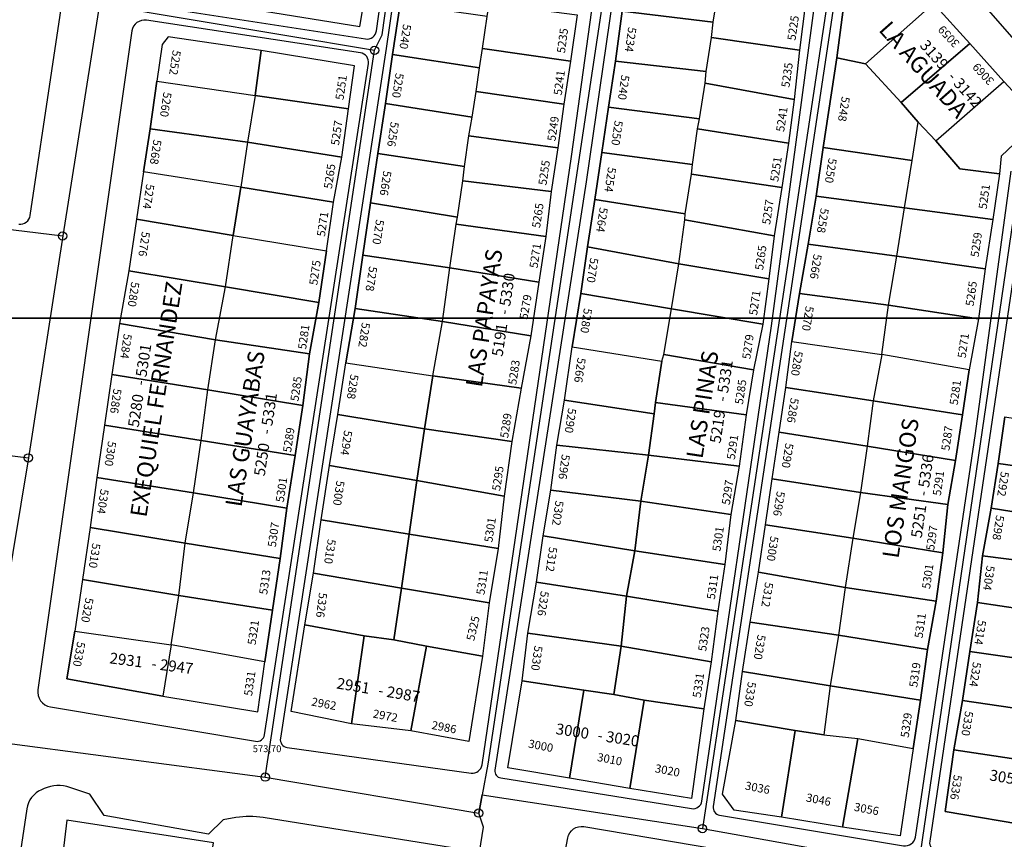
# Model space of a CAD drawing. Extents: x 347926 to 355268, y 6290800 to 6297873.
# Drawn here: x 351164 to 351343, y 6291905 to 6292054 of the extents above; entities that cross this region are included whole.
import ezdxf

# ---------------------------------------------------------------- set-up
doc = ezdxf.new("R2010")
doc.units = 0
doc.header["$MEASUREMENT"] = 0
doc.layers.get('0').update_dxf_attribs({"linetype": 'CONTINUOUS'})
for name, color, linetype in [('1010', 7, 'CONTINUOUS'), ('1400', 7, 'CONTINUOUS'), ('1500', 7, 'CONTINUOUS'), ('2000', 7, 'CONTINUOUS'), ('2510', 7, 'CONTINUOUS'), ('LIMITE_PREDIAL', 7, 'CONTINUOUS')]:
    doc.layers.add(name, color=color, linetype=linetype)

msp = doc.modelspace()

# ---------------------------------------------------------------- linework, layer by layer
at = {"color": 3}
for points in [[(350800, 6292000), (351700, 6292000), (351700, 6292600), (350800, 6292600), (350800, 6292000)], [(350800, 6291400), (351700, 6291400), (351700, 6292000), (350800, 6292000), (350800, 6291400)]]:
    msp.add_lwpolyline(points, dxfattribs=at)
at = {"color": 10}
for points in [[(351228.17, 6292048.77), (351229.57, 6292051.58), (351240.22, 6292127.79), (351274.73, 6292159.98)], [(351306.29, 6292124.56), (351275.69, 6292097.47), (351248.77, 6291918.83), (351247.75, 6291913.27), (351247.13, 6291909.93)], [(351340.36, 6292086.61), (351311.28, 6292061.88), (351287.87, 6291907.12)], [(351178.06, 6292057.2), (351171.37, 6292014.98)], [(351178.06, 6292057.2), (351228.17, 6292048.77)], [(351208.26, 6291916.49), (351209.44, 6291924.45), (351228.17, 6292048.77)], [(351327.2, 6291900.1), (351345.93, 6292027.7), (351350.26, 6292031.79), (351372.96, 6292049.79), (351392.36, 6292027.9)], [(351117.41, 6292021.53), (351171.37, 6292014.98)], [(351171.37, 6292014.98), (351165.13, 6291974.59)], [(351038.42, 6291990.41), (351165.13, 6291974.59)], [(351165.13, 6291974.59), (351156.59, 6291923.26)], [(351156.59, 6291923.26), (351208.26, 6291916.49)], [(351208.26, 6291916.49), (351247.13, 6291909.93)], [(351247.13, 6291909.93), (351247.75, 6291913.27), (351287.87, 6291907.12)], [(351235.43, 6291829.03), (351248.02, 6291907.35), (351247.13, 6291909.93)], [(351287.87, 6291907.12), (351327.2, 6291900.1)]]:
    msp.add_lwpolyline(points, dxfattribs=at)
at = {"layer": '1400', "color": 2}
for points in [[(351208.1, 6292055.9), (351225.5, 6292053.1), (351226.9, 6292061.4)], [(351338.15, 6291999.9), (351336.45, 6291990.6), (351335.25, 6291982.4), (351333.95, 6291974.1), (351332.55, 6291966.1), (351331.65, 6291957.3), (351330.45, 6291948.5), (351328.85, 6291939.7), (351327.55, 6291930.5), (351326.25, 6291921.7), (351323.85, 6291905.8), (351313.35, 6291907.4), (351302.25, 6291909.2), (351293.65, 6291910.5), (351291.55, 6291913.4), (351293.95, 6291926.8), (351295.15, 6291935.7), (351296.55, 6291944.7), (351298.05, 6291953.8), (351299.35, 6291962.4), (351300.55, 6291970.8), (351301.85, 6291979.3), (351303.05, 6291987.4), (351304.15, 6291995.8), (351305.55, 6292004.5), (351307.15, 6292013.5), (351308.55, 6292022.2), (351309.85, 6292031.1), (351312.35, 6292047.4), (351313.95, 6292059.5)], [(351256.65, 6291996.8), (351254.85, 6291987.3), (351253.15, 6291977.6), (351251.75, 6291967.6), (351250.65, 6291958.1), (351249.05, 6291948.2), (351247.85, 6291938.5), (351245.35, 6291923), (351234.75, 6291924.9), (351223.95, 6291926.2), (351212.95, 6291928.4), (351215.45, 6291944.2), (351217.05, 6291953.6), (351218.45, 6291963.3), (351219.95, 6291973.2), (351221.45, 6291982.5), (351222.95, 6291991.9), (351224.65, 6292001.8), (351226.05, 6292011.5), (351227.45, 6292021), (351228.75, 6292030), (351230.15, 6292039.1), (351231.45, 6292048), (351232.85, 6292057.2)], [(351306.65, 6292057.4), (351305.55, 6292048.8), (351304.55, 6292039.8), (351303.55, 6292031.9), (351302.35, 6292023.8), (351300.95, 6292015), (351299.95, 6292007.2), (351298.85, 6291998.9)], [(351329.95, 6292057.3), (351336.55, 6292050), (351342.75, 6292043.1), (351349.25, 6292036.1), (351342.25, 6292029.5), (351341.95, 6292026.3), (351340.75, 6292018), (351339.35, 6292009), (351338.15, 6291999.9)], [(351298.85, 6291998.9), (351297.15, 6291990.6), (351295.85, 6291982.4), (351294.55, 6291973.1), (351293.05, 6291964.3), (351291.95, 6291955.2), (351290.65, 6291946.7), (351289.45, 6291937.5), (351288.15, 6291928.9), (351285.85, 6291912.6), (351274.65, 6291914.4), (351263.65, 6291916.3), (351252.45, 6291918.2), (351255.05, 6291934), (351256.05, 6291942.7), (351257.65, 6291952), (351258.85, 6291960.4), (351260.25, 6291968.7), (351261.35, 6291976.9), (351262.75, 6291985.1), (351264.15, 6291994.8), (351265.75, 6292004.5), (351266.95, 6292013), (351268.25, 6292021.6), (351269.55, 6292030.2), (351270.75, 6292038.4), (351272.05, 6292046.8), (351273.25, 6292055.9)], [(351265.05, 6292055.2), (351263.85, 6292046.8), (351262.65, 6292039), (351261.55, 6292031), (351260.35, 6292023.1), (351259.35, 6292014.9), (351258.05, 6292006.6), (351256.65, 6291996.8)], [(351218, 6292002.85), (351219.4, 6292012.25), (351220.7, 6292021.15), (351222.2, 6292029.35), (351223.4, 6292038.15), (351224.5, 6292045.95), (351207.5, 6292048.75), (351190.6, 6292051.25), (351189.5, 6292049.85), (351188.5, 6292043.15), (351187.3, 6292034.45), (351186.1, 6292026.65), (351184.8, 6292018.05), (351183.4, 6292008.65), (351181.7, 6291999.05), (351180.3, 6291989.75), (351179, 6291980.55), (351177.6, 6291971.05), (351176.4, 6291961.95), (351175, 6291952.45), (351173.6, 6291943.05), (351172.1, 6291934.35), (351189.6, 6291931.25), (351206.9, 6291928.35), (351208.2, 6291937.45), (351209.6, 6291946.85), (351211, 6291956.25), (351212.2, 6291965.45), (351213.7, 6291975.05), (351215.1, 6291984.15), (351216.3, 6291993.55), (351218, 6292002.85)], [(351342.95, 6291982.05), (351341.75, 6291973.55), (351340.45, 6291965.45), (351338.85, 6291956.75), (351337.95, 6291948.25), (351336.55, 6291939.35), (351335.25, 6291930.45), (351333.65, 6291921.45), (351332.05, 6291910.25), (351348.55, 6291907.45)], [(351198.82, 6291904.54), (351172.12, 6291908.64), (351170.82, 6291897.44)]]:
    msp.add_lwpolyline(points, dxfattribs=at)
at = {"layer": '1500', "color": 10}
for centre in [(351228.16, 6292048.77), (351171.36, 6292014.98), (351165.12, 6291974.59), (351208.25, 6291916.49), (351247.12, 6291909.93), (351287.86, 6291907.12)]:
    msp.add_circle(centre, 0.759, dxfattribs=at)
at = {"layer": '2000', "color": 1}
for points in [[(351204.98, 6292199.06), (351183.81, 6292059.51), (351183.79, 6292059.11), (351183.85, 6292058.72), (351183.98, 6292058.35), (351184.18, 6292058), (351184.44, 6292057.71), (351184.76, 6292057.47), (351185.12, 6292057.3), (351185.5, 6292057.2), (351226.53, 6292050.84)], [(351241.45, 6292126.25), (351230.25, 6292049.08), (351211.02, 6291923.55), (351211, 6291923.26), (351211.04, 6291922.97), (351211.14, 6291922.7), (351211.29, 6291922.45), (351211.49, 6291922.23), (351211.72, 6291922.06), (351211.99, 6291921.94), (351212.27, 6291921.87), (351245.75, 6291917.23), (351246.1, 6291917.21), (351246.44, 6291917.26), (351246.76, 6291917.38), (351247.05, 6291917.56), (351247.3, 6291917.79), (351247.51, 6291918.07), (351247.65, 6291918.38), (351247.73, 6291918.71), (351264.01, 6292029.42), (351273.48, 6292097.64)], [(351226.53, 6292050.84), (351226.87, 6292050.82), (351227.21, 6292050.87), (351227.53, 6292050.98), (351227.82, 6292051.16), (351228.08, 6292051.39), (351228.28, 6292051.66), (351228.42, 6292051.97), (351228.5, 6292052.3), (351238.9, 6292127.05)], [(351163.4, 6292017.15), (351163.76, 6292017.14), (351164.11, 6292017.2), (351164.44, 6292017.32), (351164.75, 6292017.51), (351165.01, 6292017.75), (351165.22, 6292018.04), (351165.37, 6292018.36), (351165.46, 6292018.71), (351177.3, 6292097.75), (351177.35, 6292098.74), (351177.2, 6292099.73), (351176.85, 6292100.66), (351176.33, 6292101.51), (351175.65, 6292102.23), (351174.83, 6292102.8), (351173.92, 6292103.2), (351172.95, 6292103.41), (351134.35, 6292107.73)], [(351277.09, 6292096.46), (351266.68, 6292024.85), (351250.09, 6291917.78), (351250.07, 6291917.53), (351250.11, 6291917.28), (351250.19, 6291917.05), (351250.31, 6291916.84), (351250.48, 6291916.65), (351250.67, 6291916.5), (351250.9, 6291916.4), (351251.13, 6291916.33), (351285.87, 6291910.75), (351286.2, 6291910.73), (351286.52, 6291910.77), (351286.83, 6291910.88), (351287.11, 6291911.05), (351287.35, 6291911.27), (351287.55, 6291911.53), (351287.69, 6291911.82), (351287.77, 6291912.14), (351300.44, 6291998.63), (351308.86, 6292061.46)], [(351354.12, 6292039.96), (351327.16, 6292070.79)], [(351311.97, 6292058.36), (351289.83, 6291911.15), (351289.82, 6291910.88), (351289.86, 6291910.62), (351289.94, 6291910.37), (351290.08, 6291910.14), (351290.26, 6291909.94), (351290.47, 6291909.77), (351290.71, 6291909.65), (351290.97, 6291909.59), (351324.49, 6291904), (351324.86, 6291903.98), (351325.23, 6291904.03), (351325.58, 6291904.15), (351325.9, 6291904.34), (351326.18, 6291904.58), (351326.41, 6291904.88), (351326.57, 6291905.22), (351326.66, 6291905.58), (351337.61, 6291979.02), (351344.07, 6292026.8)], [(351206.5, 6291923.01), (351206.78, 6291922.99), (351207.05, 6291923.03), (351207.31, 6291923.12), (351207.55, 6291923.26), (351207.76, 6291923.44), (351207.92, 6291923.66), (351208.04, 6291923.91), (351208.11, 6291924.18), (351227.04, 6292046.35), (351227.06, 6292046.69), (351227.01, 6292047.02), (351226.9, 6292047.34), (351226.73, 6292047.64), (351226.5, 6292047.89), (351226.23, 6292048.1), (351225.92, 6292048.24), (351225.59, 6292048.33), (351186.61, 6292054.24), (351186.15, 6292054.26), (351185.7, 6292054.2), (351185.28, 6292054.04), (351184.89, 6292053.81), (351184.55, 6292053.51), (351184.28, 6292053.14), (351184.09, 6292052.73), (351183.98, 6292052.29), (351166.85, 6291932.4), (351166.82, 6291931.87), (351166.9, 6291931.34), (351167.08, 6291930.84), (351167.35, 6291930.38), (351167.71, 6291929.98), (351168.13, 6291929.66), (351168.61, 6291929.42), (351169.13, 6291929.28), (351206.5, 6291923.01)], [(351347.2, 6292025.78), (351329.26, 6291904.8), (351329.24, 6291904.49), (351329.28, 6291904.18), (351329.39, 6291903.89), (351329.54, 6291903.62), (351329.74, 6291903.39), (351329.99, 6291903.2), (351330.26, 6291903.06), (351330.56, 6291902.98), (351365.97, 6291896.63)], [(351176.3, 6291913.4), (351172.67, 6291914.61), (351172.1, 6291914.77), (351171.51, 6291914.88), (351170.92, 6291914.94), (351170.32, 6291914.94), (351169.73, 6291914.89), (351169.14, 6291914.78), (351168.56, 6291914.62), (351168, 6291914.41), (351167.5, 6291914.19), (351166.99, 6291913.93), (351166.52, 6291913.61), (351166.09, 6291913.23), (351165.71, 6291912.8), (351165.39, 6291912.33), (351165.14, 6291911.82), (351164.95, 6291911.29), (351164.83, 6291910.73), (351155.07, 6291845.81)], [(351243.9, 6291903.4), (351207.87, 6291909.11), (351207.26, 6291909.19), (351206.64, 6291909.25), (351206.02, 6291909.29), (351205.4, 6291909.3), (351204.78, 6291909.29), (351204.16, 6291909.25), (351203.55, 6291909.19), (351202.93, 6291909.11), (351200.62, 6291908.74), (351197.9, 6291906.1), (351178.95, 6291909.51), (351176.3, 6291913.4)], [(351262.84, 6291902.56), (351263.36, 6291905.44), (351263.49, 6291905.91), (351263.71, 6291906.35), (351264.02, 6291906.74), (351264.39, 6291907.06), (351264.82, 6291907.3), (351265.29, 6291907.46), (351265.77, 6291907.52), (351266.26, 6291907.48), (351363.15, 6291891.09)]]:
    msp.add_lwpolyline(points, dxfattribs=at)
at = {"layer": 'LIMITE_PREDIAL', "color": 4}
for points in [[(351317.55, 6292046.3), (351329.95, 6292057.3), (351321.55, 6292066.3), (351313.95, 6292059.5), (351312.35, 6292047.4), (351317.55, 6292046.3)], [(351226.9, 6292061.4), (351209.4, 6292064.3), (351208.1, 6292055.9), (351225.5, 6292053.1), (351226.9, 6292061.4)], [(351273.25, 6292055.9), (351289.85, 6292053.9), (351290.75, 6292059.6), (351291.15, 6292062.2), (351274.55, 6292064.3), (351273.25, 6292055.9)], [(351305.55, 6292048.8), (351289.55, 6292051.1), (351289.85, 6292053.9), (351290.75, 6292059.6), (351306.65, 6292057.4), (351305.55, 6292048.8)], [(351231.45, 6292048), (351247.25, 6292045.6), (351247.85, 6292049.1), (351248.65, 6292054.9), (351232.85, 6292057.2), (351231.45, 6292048)], [(351263.85, 6292046.8), (351247.85, 6292049.1), (351248.65, 6292054.9), (351249.05, 6292057.3), (351265.05, 6292055.2), (351263.85, 6292046.8)], [(351317.55, 6292046.3), (351324.05, 6292039.3), (351336.55, 6292050), (351329.95, 6292057.3), (351317.55, 6292046.3)], [(351272.05, 6292046.8), (351288.55, 6292044.9), (351289.55, 6292051.1), (351289.85, 6292053.9), (351273.25, 6292055.9), (351272.05, 6292046.8)], [(351188.5, 6292043.15), (351206.4, 6292040.55), (351207.5, 6292048.75), (351190.6, 6292051.25), (351189.5, 6292049.85), (351188.5, 6292043.15)], [(351304.55, 6292039.8), (351288.35, 6292042.8), (351288.55, 6292044.9), (351289.55, 6292051.1), (351305.55, 6292048.8), (351304.55, 6292039.8)], [(351336.55, 6292050), (351324.05, 6292039.3), (351327.15, 6292035.7), (351330.35, 6292032.3), (351342.75, 6292043.1), (351336.55, 6292050)], [(351224.5, 6292045.95), (351207.5, 6292048.75), (351206.4, 6292040.55), (351223.4, 6292038.15), (351224.5, 6292045.95)], [(351262.65, 6292039), (351246.65, 6292041.3), (351247.25, 6292045.6), (351247.85, 6292049.1), (351263.85, 6292046.8), (351262.65, 6292039)], [(351230.15, 6292039.1), (351245.95, 6292036.6), (351246.65, 6292041.3), (351247.25, 6292045.6), (351231.45, 6292048), (351230.15, 6292039.1)], [(351270.75, 6292038.4), (351287.35, 6292036.3), (351288.35, 6292042.8), (351288.55, 6292044.9), (351272.05, 6292046.8), (351270.75, 6292038.4)], [(351309.85, 6292031.1), (351326.05, 6292028.7), (351327.15, 6292035.7), (351324.05, 6292039.3), (351317.55, 6292046.3), (351312.35, 6292047.4), (351309.85, 6292031.1)], [(351188.5, 6292043.15), (351206.4, 6292040.55), (351205, 6292032.05), (351187.3, 6292034.45), (351188.5, 6292043.15)], [(351349.25, 6292036.1), (351342.25, 6292029.5), (351341.95, 6292026.3), (351334.75, 6292027.2), (351330.35, 6292032.3), (351342.75, 6292043.1), (351349.25, 6292036.1)], [(351261.55, 6292031), (351245.35, 6292033.2), (351245.95, 6292036.6), (351246.65, 6292041.3), (351262.65, 6292039), (351261.55, 6292031)], [(351303.55, 6292031.9), (351286.95, 6292034.5), (351287.35, 6292036.3), (351288.35, 6292042.8), (351304.55, 6292039.8), (351303.55, 6292031.9)], [(351223.4, 6292038.15), (351206.4, 6292040.55), (351205, 6292032.05), (351222.2, 6292029.35), (351223.4, 6292038.15)], [(351228.75, 6292030), (351244.55, 6292027.6), (351245.35, 6292033.2), (351245.95, 6292036.6), (351230.15, 6292039.1), (351228.75, 6292030)], [(351269.55, 6292030.2), (351286.05, 6292028), (351286.95, 6292034.5), (351287.35, 6292036.3), (351270.75, 6292038.4), (351269.55, 6292030.2)], [(351340.75, 6292018), (351324.65, 6292020.1), (351326.05, 6292028.7), (351327.15, 6292035.7), (351330.35, 6292032.3), (351334.75, 6292027.2), (351341.95, 6292026.3), (351340.75, 6292018)], [(351187.3, 6292034.45), (351205, 6292032.05), (351203.8, 6292023.85), (351186.1, 6292026.65), (351187.3, 6292034.45)], [(351302.35, 6292023.8), (351285.85, 6292026.2), (351286.05, 6292028), (351286.95, 6292034.5), (351303.55, 6292031.9), (351302.35, 6292023.8)], [(351260.35, 6292023.1), (351244.25, 6292025), (351244.55, 6292027.6), (351245.35, 6292033.2), (351261.55, 6292031), (351260.35, 6292023.1)], [(351222.2, 6292029.35), (351205, 6292032.05), (351203.8, 6292023.85), (351220.7, 6292021.15), (351222.2, 6292029.35)], [(351308.55, 6292022.2), (351324.65, 6292020.1), (351326.05, 6292028.7), (351309.85, 6292031.1), (351308.55, 6292022.2)], [(351227.45, 6292021), (351243.25, 6292018.4), (351244.25, 6292025), (351244.55, 6292027.6), (351228.75, 6292030), (351227.45, 6292021)], [(351268.25, 6292021.6), (351284.75, 6292019), (351285.85, 6292026.2), (351286.05, 6292028), (351269.55, 6292030.2), (351268.25, 6292021.6)], [(351184.8, 6292018.05), (351202.4, 6292015.05), (351203.8, 6292023.85), (351186.1, 6292026.65), (351184.8, 6292018.05)], [(351259.35, 6292014.9), (351243.05, 6292017.1), (351243.25, 6292018.4), (351244.25, 6292025), (351260.35, 6292023.1), (351259.35, 6292014.9)], [(351300.95, 6292015), (351284.65, 6292017.9), (351284.75, 6292019), (351285.85, 6292026.2), (351302.35, 6292023.8), (351300.95, 6292015)], [(351220.7, 6292021.15), (351203.8, 6292023.85), (351202.4, 6292015.05), (351219.4, 6292012.25), (351220.7, 6292021.15)], [(351266.95, 6292013), (351283.55, 6292009.9), (351284.65, 6292017.9), (351284.75, 6292019), (351268.25, 6292021.6), (351266.95, 6292013)], [(351307.15, 6292013.5), (351323.25, 6292011.3), (351324.65, 6292020.1), (351308.55, 6292022.2), (351307.15, 6292013.5)], [(351226.05, 6292011.5), (351241.85, 6292009.2), (351243.05, 6292017.1), (351243.25, 6292018.4), (351227.45, 6292021), (351226.05, 6292011.5)], [(351339.35, 6292009), (351323.25, 6292011.3), (351324.65, 6292020.1), (351340.75, 6292018), (351339.35, 6292009)], [(351183.4, 6292008.65), (351201, 6292005.75), (351202.4, 6292015.05), (351184.8, 6292018.05), (351183.4, 6292008.65)], [(351299.95, 6292007.2), (351283.55, 6292009.9), (351284.65, 6292017.9), (351300.95, 6292015), (351299.95, 6292007.2)], [(351258.05, 6292006.6), (351241.85, 6292009.2), (351243.05, 6292017.1), (351259.35, 6292014.9), (351258.05, 6292006.6)], [(351218, 6292002.85), (351201, 6292005.75), (351202.4, 6292015.05), (351219.4, 6292012.25), (351218, 6292002.85)], [(351265.75, 6292004.5), (351282.25, 6292001.7), (351283.55, 6292009.9), (351266.95, 6292013), (351265.75, 6292004.5)], [(351305.55, 6292004.5), (351321.75, 6292002.4), (351323.25, 6292011.3), (351307.15, 6292013.5), (351305.55, 6292004.5)], [(351224.65, 6292001.8), (351240.55, 6291999.4), (351241.85, 6292009.2), (351226.05, 6292011.5), (351224.65, 6292001.8)], [(351338.15, 6291999.9), (351321.75, 6292002.4), (351323.25, 6292011.3), (351339.35, 6292009), (351338.15, 6291999.9)], [(351256.65, 6291996.8), (351240.55, 6291999.4), (351241.85, 6292009.2), (351258.05, 6292006.6), (351256.65, 6291996.8)], [(351298.85, 6291998.9), (351282.25, 6292001.7), (351283.55, 6292009.9), (351299.95, 6292007.2), (351298.85, 6291998.9)], [(351181.7, 6291999.05), (351199.2, 6291996.05), (351201, 6292005.75), (351183.4, 6292008.65), (351181.7, 6291999.05)], [(351216.3, 6291993.55), (351199.2, 6291996.05), (351201, 6292005.75), (351218, 6292002.85), (351216.3, 6291993.55)], [(351264.15, 6291994.8), (351280.45, 6291992.2), (351280.85, 6291993.4), (351282.25, 6292001.7), (351265.75, 6292004.5), (351264.15, 6291994.8)], [(351304.15, 6291995.8), (351320.55, 6291993.4), (351321.75, 6292002.4), (351305.55, 6292004.5), (351304.15, 6291995.8)], [(351222.95, 6291991.9), (351238.75, 6291989.5), (351240.55, 6291999.4), (351224.65, 6292001.8), (351222.95, 6291991.9)], [(351297.15, 6291990.6), (351280.85, 6291993.4), (351282.25, 6292001.7), (351298.85, 6291998.9), (351297.15, 6291990.6)], [(351336.45, 6291990.6), (351320.55, 6291993.4), (351321.75, 6292002.4), (351338.15, 6291999.9), (351336.45, 6291990.6)], [(351180.3, 6291989.75), (351197.8, 6291986.95), (351199.2, 6291996.05), (351181.7, 6291999.05), (351180.3, 6291989.75)], [(351254.85, 6291987.3), (351238.75, 6291989.5), (351240.55, 6291999.4), (351256.65, 6291996.8), (351254.85, 6291987.3)], [(351215.1, 6291984.15), (351197.8, 6291986.95), (351199.2, 6291996.05), (351216.3, 6291993.55), (351215.1, 6291984.15)], [(351264.15, 6291994.8), (351280.45, 6291992.2), (351279.35, 6291984.7), (351279.05, 6291982.6), (351262.75, 6291985.1), (351264.15, 6291994.8)], [(351304.15, 6291995.8), (351320.55, 6291993.4), (351318.95, 6291985), (351303.05, 6291987.4), (351304.15, 6291995.8)], [(351295.85, 6291982.4), (351279.35, 6291984.7), (351280.45, 6291992.2), (351280.85, 6291993.4), (351297.15, 6291990.6), (351295.85, 6291982.4)], [(351336.45, 6291990.6), (351320.55, 6291993.4), (351318.95, 6291985), (351335.25, 6291982.4), (351336.45, 6291990.6)], [(351222.95, 6291991.9), (351238.75, 6291989.5), (351237.25, 6291979.9), (351221.45, 6291982.5), (351222.95, 6291991.9)], [(351179, 6291980.55), (351196.6, 6291977.75), (351197.8, 6291986.95), (351180.3, 6291989.75), (351179, 6291980.55)], [(351253.15, 6291977.6), (351237.25, 6291979.9), (351238.75, 6291989.5), (351254.85, 6291987.3), (351253.15, 6291977.6)], [(351303.05, 6291987.4), (351318.95, 6291985), (351317.85, 6291976.7), (351301.85, 6291979.3), (351303.05, 6291987.4)], [(351213.7, 6291975.05), (351196.6, 6291977.75), (351197.8, 6291986.95), (351215.1, 6291984.15), (351213.7, 6291975.05)], [(351262.75, 6291985.1), (351279.05, 6291982.6), (351278.05, 6291975.1), (351261.35, 6291976.9), (351262.75, 6291985.1)], [(351294.55, 6291973.1), (351278.05, 6291975.1), (351279.05, 6291982.6), (351279.35, 6291984.7), (351295.85, 6291982.4), (351294.55, 6291973.1)], [(351335.25, 6291982.4), (351318.95, 6291985), (351317.85, 6291976.7), (351333.95, 6291974.1), (351335.25, 6291982.4)], [(351221.45, 6291982.5), (351237.25, 6291979.9), (351235.85, 6291970.5), (351219.95, 6291973.2), (351221.45, 6291982.5)], [(351342.95, 6291982.05), (351359.15, 6291979.45), (351358.75, 6291975.75), (351358.05, 6291971.35), (351341.75, 6291973.55), (351342.95, 6291982.05)], [(351177.6, 6291971.05), (351195.2, 6291968.25), (351196.6, 6291977.75), (351179, 6291980.55), (351177.6, 6291971.05)], [(351251.75, 6291967.6), (351235.85, 6291970.5), (351237.25, 6291979.9), (351253.15, 6291977.6), (351251.75, 6291967.6)], [(351301.85, 6291979.3), (351317.85, 6291976.7), (351316.65, 6291968.3), (351300.55, 6291970.8), (351301.85, 6291979.3)], [(351212.2, 6291965.45), (351195.2, 6291968.25), (351196.6, 6291977.75), (351213.7, 6291975.05), (351212.2, 6291965.45)], [(351261.35, 6291976.9), (351278.05, 6291975.1), (351276.65, 6291966.7), (351260.25, 6291968.7), (351261.35, 6291976.9)], [(351333.95, 6291974.1), (351317.85, 6291976.7), (351316.65, 6291968.3), (351332.55, 6291966.1), (351333.95, 6291974.1)], [(351293.05, 6291964.3), (351276.65, 6291966.7), (351278.05, 6291975.1), (351294.55, 6291973.1), (351293.05, 6291964.3)], [(351219.95, 6291973.2), (351235.85, 6291970.5), (351234.45, 6291960.7), (351218.45, 6291963.3), (351219.95, 6291973.2)], [(351341.75, 6291973.55), (351358.05, 6291971.35), (351356.95, 6291964.35), (351356.65, 6291962.85), (351340.45, 6291965.45), (351341.75, 6291973.55)], [(351176.4, 6291961.95), (351193.7, 6291959.05), (351195.2, 6291968.25), (351177.6, 6291971.05), (351176.4, 6291961.95)], [(351250.65, 6291958.1), (351234.45, 6291960.7), (351235.85, 6291970.5), (351251.75, 6291967.6), (351250.65, 6291958.1)], [(351300.55, 6291970.8), (351316.65, 6291968.3), (351315.25, 6291960), (351299.35, 6291962.4), (351300.55, 6291970.8)], [(351211, 6291956.25), (351193.7, 6291959.05), (351195.2, 6291968.25), (351212.2, 6291965.45), (351211, 6291956.25)], [(351260.25, 6291968.7), (351276.65, 6291966.7), (351275.55, 6291957.7), (351258.85, 6291960.4), (351260.25, 6291968.7)], [(351332.55, 6291966.1), (351316.65, 6291968.3), (351315.25, 6291960), (351331.65, 6291957.3), (351332.55, 6291966.1)], [(351291.95, 6291955.2), (351275.55, 6291957.7), (351276.65, 6291966.7), (351293.05, 6291964.3), (351291.95, 6291955.2)], [(351340.45, 6291965.45), (351356.65, 6291962.85), (351355.65, 6291954.65), (351338.85, 6291956.75), (351340.45, 6291965.45)], [(351218.45, 6291963.3), (351234.45, 6291960.7), (351233.05, 6291950.9), (351217.05, 6291953.6), (351218.45, 6291963.3)], [(351299.35, 6291962.4), (351315.25, 6291960), (351313.85, 6291951), (351298.05, 6291953.8), (351299.35, 6291962.4)], [(351175, 6291952.45), (351192.5, 6291949.55), (351193.7, 6291959.05), (351176.4, 6291961.95), (351175, 6291952.45)], [(351249.05, 6291948.2), (351233.05, 6291950.9), (351234.45, 6291960.7), (351250.65, 6291958.1), (351249.05, 6291948.2)], [(351258.85, 6291960.4), (351275.55, 6291957.7), (351274.05, 6291949.4), (351257.65, 6291952), (351258.85, 6291960.4)], [(351209.6, 6291946.85), (351192.5, 6291949.55), (351193.7, 6291959.05), (351211, 6291956.25), (351209.6, 6291946.85)], [(351331.65, 6291957.3), (351315.25, 6291960), (351313.85, 6291951), (351330.45, 6291948.5), (351331.65, 6291957.3)], [(351290.65, 6291946.7), (351274.05, 6291949.4), (351275.55, 6291957.7), (351291.95, 6291955.2), (351290.65, 6291946.7)], [(351338.85, 6291956.75), (351355.65, 6291954.65), (351355.35, 6291953.05), (351354.25, 6291945.85), (351337.95, 6291948.25), (351338.85, 6291956.75)], [(351217.05, 6291953.6), (351233.05, 6291950.9), (351231.65, 6291941.5), (351226.25, 6291942.2), (351215.45, 6291944.2), (351217.05, 6291953.6)], [(351298.05, 6291953.8), (351313.85, 6291951), (351312.65, 6291942.3), (351296.55, 6291944.7), (351298.05, 6291953.8)], [(351173.6, 6291943.05), (351191.1, 6291940.55), (351192.5, 6291949.55), (351175, 6291952.45), (351173.6, 6291943.05)], [(351257.65, 6291952), (351274.05, 6291949.4), (351273.05, 6291940.3), (351256.05, 6291942.7), (351257.65, 6291952)], [(351247.85, 6291938.5), (351237.65, 6291940.3), (351231.65, 6291941.5), (351233.05, 6291950.9), (351249.05, 6291948.2), (351247.85, 6291938.5)], [(351330.45, 6291948.5), (351313.85, 6291951), (351312.65, 6291942.3), (351328.85, 6291939.7), (351330.45, 6291948.5)], [(351208.2, 6291937.45), (351191.1, 6291940.55), (351192.5, 6291949.55), (351209.6, 6291946.85), (351208.2, 6291937.45)], [(351289.45, 6291937.5), (351273.05, 6291940.3), (351274.05, 6291949.4), (351290.65, 6291946.7), (351289.45, 6291937.5)], [(351337.95, 6291948.25), (351354.25, 6291945.85), (351353.35, 6291942.25), (351352.75, 6291937.05), (351336.55, 6291939.35), (351337.95, 6291948.25)], [(351296.55, 6291944.7), (351312.65, 6291942.3), (351311.15, 6291933.1), (351295.15, 6291935.7), (351296.55, 6291944.7)], [(351173.6, 6291943.05), (351191.1, 6291940.55), (351189.6, 6291931.25), (351172.1, 6291934.35), (351173.6, 6291943.05)], [(351215.45, 6291944.2), (351226.25, 6291942.2), (351223.95, 6291926.2), (351212.95, 6291928.4), (351215.45, 6291944.2)], [(351256.05, 6291942.7), (351273.05, 6291940.3), (351271.75, 6291931.5), (351266.25, 6291932.3), (351255.05, 6291934), (351256.05, 6291942.7)], [(351223.95, 6291926.2), (351226.25, 6291942.2), (351231.65, 6291941.5), (351237.65, 6291940.3), (351234.75, 6291924.9), (351223.95, 6291926.2)], [(351328.85, 6291939.7), (351312.65, 6291942.3), (351311.15, 6291933.1), (351327.55, 6291930.5), (351328.85, 6291939.7)], [(351208.2, 6291937.45), (351191.1, 6291940.55), (351189.6, 6291931.25), (351206.9, 6291928.35), (351208.2, 6291937.45)], [(351234.75, 6291924.9), (351237.65, 6291940.3), (351247.85, 6291938.5), (351245.35, 6291923), (351234.75, 6291924.9)], [(351288.15, 6291928.9), (351277.25, 6291930.5), (351271.75, 6291931.5), (351273.05, 6291940.3), (351289.45, 6291937.5), (351288.15, 6291928.9)], [(351336.55, 6291939.35), (351352.75, 6291937.05), (351351.85, 6291931.05), (351351.35, 6291928.05), (351335.25, 6291930.45), (351336.55, 6291939.35)], [(351295.15, 6291935.7), (351311.15, 6291933.1), (351309.95, 6291924.2), (351304.75, 6291925), (351293.95, 6291926.8), (351295.15, 6291935.7)], [(351252.45, 6291918.2), (351255.05, 6291934), (351266.25, 6291932.3), (351263.65, 6291916.3), (351252.45, 6291918.2)], [(351263.65, 6291916.3), (351266.25, 6291932.3), (351271.75, 6291931.5), (351277.25, 6291930.5), (351274.65, 6291914.4), (351263.65, 6291916.3)], [(351327.55, 6291930.5), (351311.15, 6291933.1), (351309.95, 6291924.2), (351316.15, 6291923.5), (351326.25, 6291921.7), (351327.55, 6291930.5)], [(351274.65, 6291914.4), (351277.25, 6291930.5), (351288.15, 6291928.9), (351285.85, 6291912.6), (351274.65, 6291914.4)], [(351335.25, 6291930.45), (351351.35, 6291928.05), (351350.35, 6291920.15), (351350.25, 6291918.95), (351333.65, 6291921.45), (351335.25, 6291930.45)], [(351304.75, 6291925), (351302.25, 6291909.2), (351293.65, 6291910.5), (351291.55, 6291913.4), (351293.95, 6291926.8), (351304.75, 6291925)], [(351302.25, 6291909.2), (351304.75, 6291925), (351309.95, 6291924.2), (351316.15, 6291923.5), (351313.35, 6291907.4), (351302.25, 6291909.2)], [(351313.35, 6291907.4), (351316.15, 6291923.5), (351326.25, 6291921.7), (351323.85, 6291905.8), (351313.35, 6291907.4)], [(351333.65, 6291921.45), (351350.25, 6291918.95), (351348.55, 6291907.45), (351332.05, 6291910.25), (351333.65, 6291921.45)], [(351170.32, 6291891.64), (351187.92, 6291888.64), (351196.02, 6291887.34), (351198.82, 6291904.54), (351172.12, 6291908.64), (351170.82, 6291897.44), (351170.32, 6291893.14), (351170.32, 6291891.64)]]:
    msp.add_lwpolyline(points, dxfattribs=at)

# ---------------------------------------------------------------- texts
at = {"color": 10}
for s, rotation, p in [('LA AGUADA', 311.5171, (351319.83, 6292052.4)), ('LAS PAPAYAS', 81.4173, (351247.71, 6291987.31)), ('EXEQUIEL FERNANDEZ', 81.2454, (351186.61, 6291963.66)), ('LAS GUAYABAS', 81.4173, (351203.93, 6291965.54)), ('LAS PINAS', 81.4173, (351287.87, 6291974.32)), ('LOS MANGOS', 81.6465, (351323.57, 6291956.17))]:
    msp.add_text(s, height=3, rotation=rotation, dxfattribs=at).set_placement(p)
at = {"color": 1}
msp.add_text('573,70', height=1.25, dxfattribs=at).set_placement((351205.99, 6291921.03))
at = {"layer": '1010', "color": 10}
for s, rotation, p in [('3139', 311.5171, (351327.32, 6292049.59)), (' - 3142', 311.5171, (351332.01, 6292044.29)), (' - 5330', 81.4173, (351252.52, 6291999.93)), ('5191', 81.4173, (351251.46, 6291992.93)), (' - 5301', 81.2454, (351186.28, 6291987.05)), (' - 5331', 81.4173, (351292.2, 6291984.12)), ('5280', 81.2454, (351185.2, 6291980.05)), (' - 5331', 81.4173, (351209.2, 6291978.15)), ('5219', 81.4173, (351291.15, 6291977.13)), ('5250', 81.4173, (351208.15, 6291971.16)), (' - 5336', 81.6465, (351328.81, 6291966.92)), ('5251', 81.6465, (351327.79, 6291959.92)), ('2931', 352.5409, (351179.82, 6291937.21)), (' - 2947', 352.5409, (351186.84, 6291936.29)), ('2951', 350.421, (351221.14, 6291932.64)), (' - 2987', 350.421, (351228.12, 6291931.46)), ('3000', 351.2804, (351261.06, 6291924.33)), (' - 3020', 351.2804, (351268.06, 6291923.26)), ('3057', 350.4783, (351340.03, 6291915.92))]:
    msp.add_text(s, height=2, rotation=rotation, dxfattribs=at).set_placement(p)
at = {"layer": '2510', "color": 4}
for s, rotation, p in [('5225', 81.6465, (351304.8, 6292050.48)), ('5240', 261.326, (351233.38, 6292053.61)), ('5235', 82.3913, (351262.83, 6292048.18)), ('5234', 261.7271, (351274.38, 6292053.07)), ('3059', 132.6397, (351334.81, 6292050.11)), ('5252', 261.5552, (351191.42, 6292048.87)), ('5235', 81.6465, (351303.69, 6292041.92)), ('3069', 132.6397, (351341.1, 6292043.29)), ('5250', 261.326, (351232.02, 6292044.71)), ('5241', 82.3913, (351262.24, 6292040.52)), ('5251', 81.7038, (351222.49, 6292039.64)), ('5240', 261.7271, (351273.12, 6292044.36)), ('5260', 261.5552, (351189.74, 6292041.24)), ('5248', 260.8677, (351313.26, 6292040.44)), ('5241', 81.6465, (351302.74, 6292033.85)), ('5257', 81.7038, (351221.68, 6292031.39)), ('5256', 261.3833, (351231.13, 6292035.84)), ('5249', 81.36, (351261.08, 6292032.15)), ('5250', 261.7271, (351271.91, 6292036.07)), ('5268', 261.5552, (351187.91, 6292032.6)), ('5255', 81.36, (351259.45, 6292024.14)), ('5251', 81.6465, (351301.67, 6292024.78)), ('5250', 260.8677, (351310.87, 6292029.22)), ('5265', 81.7038, (351220.4, 6292023.49)), ('5266', 261.3833, (351229.78, 6292026.94)), ('5254', 261.7271, (351270.68, 6292027.57)), ('5274', 261.5552, (351186.6, 6292024.49)), ('5251', 81.933, (351339.62, 6292019.77)), ('5257', 81.6465, (351300.19, 6292016.97)), ('5265', 81.36, (351258.29, 6292016.35)), ('5264', 261.7271, (351269.17, 6292020.26)), ('5258', 260.8677, (351309.42, 6292020.13)), ('5271', 81.7038, (351219.12, 6292014.78)), ('5270', 261.3833, (351228.44, 6292018.05)), ('5276', 261.5552, (351185.81, 6292015.85)), ('5259', 81.933, (351338.16, 6292011.04)), ('5271', 81.36, (351257.83, 6292009.03)), ('5265', 81.6465, (351298.9, 6292008.67)), ('5270', 261.7271, (351267.45, 6292011.08)), ('5266', 260.8677, (351308.14, 6292011.77)), ('5275', 81.7038, (351217.73, 6292005.95)), ('5278', 261.3833, (351227.19, 6292009.52)), ('5280', 261.5552, (351183.88, 6292006.7)), ('5265', 81.933, (351337.25, 6292002.13)), ('5279', 79.9849, (351256, 6291999.7)), ('5271', 81.6465, (351297.81, 6292000.46)), ('5280', 261.7271, (351266.3, 6292001.9)), ('5270', 260.8677, (351306.69, 6292002.31)), ('5281', 81.7038, (351215.68, 6291994.25)), ('5282', 261.3833, (351225.88, 6291999.31)), ('5284', 261.5552, (351182.51, 6291997.24)), ('5279', 81.6465, (351296.57, 6291992.46)), ('5271', 81.933, (351335.8, 6291992.67)), ('5266', 261.7271, (351265.15, 6291992.9)), ('5280', 260.8677, (351304.69, 6291994.13)), ('5283', 81.36, (351253.96, 6291987.8)), ('5285', 81.7038, (351214.3, 6291984.81)), ('5288', 261.3833, (351223.79, 6291989.88)), ('5285', 81.6465, (351295.24, 6291984.24)), ('5281', 81.933, (351334.34, 6291984.13)), ('5286', 261.5552, (351180.64, 6291987.28)), ('5286', 260.8677, (351303.96, 6291985.58)), ('5289', 81.36, (351252.48, 6291978.11)), ('5290', 261.7271, (351263.43, 6291983.72)), ('5289', 81.7038, (351212.95, 6291975.51)), ('5287', 81.933, (351332.83, 6291975.81)), ('5294', 261.3833, (351222.64, 6291979.67)), ('5291', 81.6465, (351293.76, 6291974.19)), ('5300', 261.5552, (351179.65, 6291977.69)), ('5290', 260.8677, (351303, 6291977.36)), ('5296', 261.7271, (351262.28, 6291975.3)), ('5295', 81.36, (351251.02, 6291968.5)), ('5291', 81.933, (351331.27, 6291967.62)), ('5292', 261.0969, (351342.24, 6291972.19)), ('5301', 81.7038, (351211.62, 6291966.43)), ('5300', 261.3833, (351221.25, 6291970.54)), ('5297', 81.6465, (351292.85, 6291965.95)), ('5304', 261.5552, (351178.28, 6291968.98)), ('5296', 260.8677, (351301.44, 6291968.6)), ('5302', 261.7271, (351261.13, 6291966.88)), ('5298', 261.0969, (351341.37, 6291964.24)), ('5307', 81.7038, (351210.17, 6291958.26)), ('5301', 81.36, (351249.6, 6291959.13)), ('5297', 81.933, (351330.06, 6291957.67)), ('5301', 81.6465, (351291.13, 6291957.49)), ('5310', 261.5552, (351176.78, 6291959.14)), ('5310', 261.3833, (351219.65, 6291959.9)), ('5300', 260.8677, (351300.27, 6291960.42)), ('5312', 261.7271, (351259.98, 6291958.47)), ('5301', 81.933, (351329.32, 6291950.67)), ('5304', 261.0969, (351339.64, 6291955.08)), ('5313', 81.7611, (351208.6, 6291949.62)), ('5311', 81.36, (351248.15, 6291949.58)), ('5311', 81.6465, (351290.12, 6291948.75)), ('5312', 260.8677, (351299.3, 6291952.04)), ('5326', 262.873, (351218.06, 6291950.13)), ('5326', 261.7271, (351258.45, 6291950.43)), ('5320', 259.378, (351175.55, 6291949.25)), ('5311', 81.933, (351327.95, 6291941.71)), ('5321', 81.7611, (351206.5, 6291940.46)), ('5325', 77.0055, (351246.31, 6291941.19)), ('5314', 261.0969, (351338.07, 6291945.16)), ('5323', 81.6465, (351288.54, 6291939.29)), ('5330', 259.378, (351174.04, 6291941.22)), ('5320', 260.8677, (351297.93, 6291942.49)), ('5330', 261.7271, (351257.3, 6291940.48)), ('5319', 81.933, (351326.98, 6291932.75)), ('5324', 261.0969, (351337.15, 6291937.52)), ('5331', 81.7611, (351205.85, 6291931.18)), ('5331', 81.6465, (351287.54, 6291930.84)), ('5330', 260.8677, (351296.18, 6291933.92)), ('2962', 348.9886, (351216.58, 6291929.54)), ('2972', 348.9886, (351227.76, 6291927.36)), ('5329', 81.933, (351325.42, 6291923.59)), ('5330', 261.0969, (351335.72, 6291928.6)), ('2986', 348.9886, (351238.46, 6291925.27)), ('3000', 348.9886, (351256.07, 6291921.89)), ('3010', 348.9886, (351268.62, 6291919.44)), ('3020', 348.9886, (351279.13, 6291917.4)), ('3036', 348.9886, (351295.54, 6291914.25)), ('5336', 261.0969, (351333.67, 6291916.98)), ('3046', 348.9886, (351306.65, 6291912.08)), ('3056', 348.9886, (351315.39, 6291910.38))]:
    msp.add_text(s, height=1.5, rotation=rotation, dxfattribs=at).set_placement(p)

doc.saveas('drawing.dxf')
